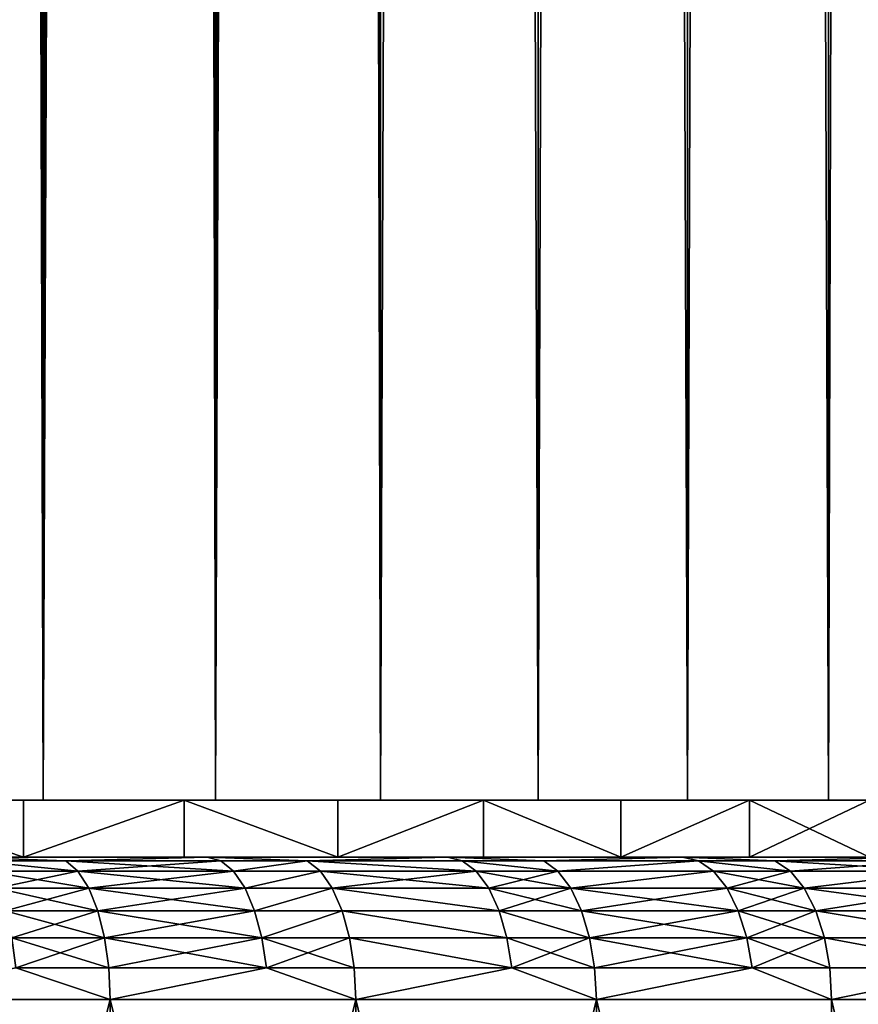
# Model space of a CAD drawing. Extents: x -23 to 23, y -4 to 166.
# Drawn here: x 9 to 12, y -1 to 3 of the extents above; entities that cross this region are included whole.
import ezdxf

# ---------------------------------------------------------------- set-up
doc = ezdxf.new("R2010")
doc.units = 0
doc.header["$MEASUREMENT"] = 0

msp = doc.modelspace()

# ---------------------------------------------------------------- linework, layer by layer
for points in [[(9.003214, 148, 11.997589), (8.373656, 0, 12.445155), (9.003214, 0, 11.997589)], [(9.003214, 148, 11.997589), (8.373656, 148, 12.445155), (8.373656, 0, 12.445155)], [(9.608897, 148, 11.518207), (9.003214, 0, 11.997589), (9.608897, 0, 11.518207)], [(9.608897, 148, 11.518207), (9.003214, 148, 11.997589), (9.003214, 0, 11.997589)], [(10.1891, 148, 11.008281), (9.608897, 148, 11.518207), (9.608897, 0, 11.518207)], [(10.1891, 148, 11.008281), (9.608897, 0, 11.518207), (10.1891, 0, 11.008281)], [(9.999998, 114.991493, -11.180342), (10.1891, 148, -11.008281), (10.1891, 0, -11.008281)], [(10.1891, 148, -11.008281), (10.742283, 148, -10.469162), (10.742283, 0, -10.469162)], [(10.1891, 148, -11.008281), (10.742283, 0, -10.469162), (10.1891, 0, -11.008281)], [(10.742283, 148, 10.469162), (10.1891, 148, 11.008281), (10.1891, 0, 11.008281)], [(10.742283, 148, 10.469162), (10.1891, 0, 11.008281), (10.742283, 0, 10.469162)], [(10.742283, 148, -10.469162), (11.266979, 0, -9.902282), (10.742283, 0, -10.469162)], [(10.742283, 148, -10.469162), (11.266979, 148, -9.902282), (11.266979, 0, -9.902282)], [(11.266979, 148, 9.902282), (10.742283, 148, 10.469162), (10.742283, 0, 10.469162)], [(11.266979, 148, 9.902282), (10.742283, 0, 10.469162), (11.266979, 0, 9.902282)], [(11.266979, 148, -9.902282), (11.761797, 0, -9.309142), (11.266979, 0, -9.902282)], [(11.266979, 148, -9.902282), (11.761797, 148, -9.309142), (11.761797, 0, -9.309142)], [(11.761797, 148, 9.309142), (11.266979, 148, 9.902282), (11.266979, 0, 9.902282)], [(11.761797, 148, 9.309142), (11.266979, 0, 9.902282), (11.761797, 0, 9.309142)], [(12.225425, 148, -8.691317), (12.225425, 0, -8.691317), (11.761797, 0, -9.309142)], [(11.761797, 148, -9.309142), (12.225425, 148, -8.691317), (11.761797, 0, -9.309142)], [(12.225425, 148, 8.691317), (11.761797, 148, 9.309142), (11.761797, 0, 9.309142)], [(12.225425, 148, 8.691317), (11.761797, 0, 9.309142), (12.225425, 0, 8.691317)], [(9.987481, 114.499786, -11.191525), (9.999998, 114.991493, -11.180342), (10.1891, 0, -11.008281)], [(9.950564, 114.006874, -11.22436), (9.987481, 114.499786, -11.191525), (10.1891, 0, -11.008281)], [(9.888653, 113.511864, -11.278943), (9.950564, 114.006874, -11.22436), (10.1891, 0, -11.008281)], [(9.888653, 113.511864, -11.278943), (10.1891, 0, -11.008281), (9.608897, 0, -11.518207)], [(9.80094, 113.014656, -11.355245), (9.888653, 113.511864, -11.278943), (9.608897, 0, -11.518207)], [(9.686322, 112.515015, -11.453173), (9.80094, 113.014656, -11.355245), (9.608897, 0, -11.518207)], [(9.543756, 112.013908, -11.572241), (9.686322, 112.515015, -11.453173), (9.608897, 0, -11.518207)], [(9.372087, 111.512314, -11.711702), (9.543756, 112.013908, -11.572241), (9.608897, 0, -11.518207)], [(9.372087, 111.512314, -11.711702), (9.608897, 0, -11.518207), (9.003214, 0, -11.997589)], [(9.170307, 111.011833, -11.870361), (9.372087, 111.512314, -11.711702), (9.003214, 0, -11.997589)], [(8.937653, 110.514656, -12.046508), (9.170307, 111.011833, -11.870361), (9.003214, 0, -11.997589)], [(8.674056, 110.023979, -12.237678), (8.937653, 110.514656, -12.046508), (9.003214, 0, -11.997589)], [(8.674056, 110.023979, -12.237678), (9.003214, 0, -11.997589), (8.373656, 0, -12.445155)], [(9.003214, 0, 11.997589), (8.373656, 0, 12.445155), (8.344417, 0, 11.485104)], [(8.934065, 0, 11.032651), (9.003214, 0, 11.997589), (8.344417, 0, 11.485104)], [(9.003214, 0, -11.997589), (8.934065, 0, -11.032651), (8.344417, 0, -11.485104)], [(9.003214, 0, -11.997589), (8.344417, 0, -11.485104), (8.373656, 0, -12.445155)], [(8.934065, -0.2, -11.032651), (8.344417, 0, -11.485104), (8.934065, 0, -11.032651)], [(8.934065, -0.2, -11.032651), (8.344417, -0.2, -11.485104), (8.344417, 0, -11.485104)], [(8.934065, -0.2, 11.032651), (8.934065, 0, 11.032651), (8.344417, 0, 11.485104)], [(8.344417, -0.2, 11.485104), (8.934065, -0.2, 11.032651), (8.344417, 0, 11.485104)], [(9.608897, 0, 11.518207), (9.003214, 0, 11.997589), (8.934065, 0, 11.032651)], [(9.499226, 0, 10.549958), (9.608897, 0, 11.518207), (8.934065, 0, 11.032651)], [(9.608897, 0, -11.518207), (8.934065, 0, -11.032651), (9.003214, 0, -11.997589)], [(9.608897, 0, -11.518207), (9.499226, 0, -10.549958), (8.934065, 0, -11.032651)], [(8.934065, -0.2, -11.032651), (8.934065, 0, -11.032651), (9.499226, 0, -10.549958)], [(9.499226, -0.2, -10.549958), (8.934065, -0.2, -11.032651), (9.499226, 0, -10.549958)], [(8.934065, -0.2, 11.032651), (9.499226, 0, 10.549958), (8.934065, 0, 11.032651)], [(8.934065, -0.2, 11.032651), (9.499226, -0.2, 10.549958), (9.499226, 0, 10.549958)], [(10.1891, 0, 11.008281), (9.608897, 0, 11.518207), (9.499226, 0, 10.549958)], [(10.038349, 0, 10.038349), (10.1891, 0, 11.008281), (9.499226, 0, 10.549958)], [(10.1891, 0, -11.008281), (9.499226, 0, -10.549958), (9.608897, 0, -11.518207)], [(10.1891, 0, -11.008281), (10.038349, 0, -10.038349), (9.499226, 0, -10.549958)], [(10.038349, -0.2, -10.038349), (9.499226, 0, -10.549958), (10.038349, 0, -10.038349)], [(10.038349, -0.2, -10.038349), (9.499226, -0.2, -10.549958), (9.499226, 0, -10.549958)], [(10.038349, -0.2, 10.038349), (10.038349, 0, 10.038349), (9.499226, 0, 10.549958)], [(9.499226, -0.2, 10.549958), (10.038349, -0.2, 10.038349), (9.499226, 0, 10.549958)], [(10.742283, 0, 10.469162), (10.1891, 0, 11.008281), (10.038349, 0, 10.038349)], [(10.549958, 0, 9.499226), (10.742283, 0, 10.469162), (10.038349, 0, 10.038349)], [(10.742283, 0, -10.469162), (10.038349, 0, -10.038349), (10.1891, 0, -11.008281)], [(10.742283, 0, -10.469162), (10.549958, 0, -9.499226), (10.038349, 0, -10.038349)], [(10.038349, -0.2, -10.038349), (10.038349, 0, -10.038349), (10.549958, 0, -9.499226)], [(10.549958, -0.2, -9.499226), (10.038349, -0.2, -10.038349), (10.549958, 0, -9.499226)], [(10.038349, -0.2, 10.038349), (10.549958, -0.2, 9.499226), (10.549958, 0, 9.499226)], [(10.038349, -0.2, 10.038349), (10.549958, 0, 9.499226), (10.038349, 0, 10.038349)], [(11.266979, 0, 9.902282), (10.742283, 0, 10.469162), (10.549958, 0, 9.499226)], [(11.032651, 0, 8.934065), (11.266979, 0, 9.902282), (10.549958, 0, 9.499226)], [(11.266979, 0, -9.902282), (11.032651, 0, -8.934065), (10.549958, 0, -9.499226)], [(10.742283, 0, -10.469162), (11.266979, 0, -9.902282), (10.549958, 0, -9.499226)], [(11.032651, -0.2, -8.934065), (10.549958, 0, -9.499226), (11.032651, 0, -8.934065)], [(11.032651, -0.2, -8.934065), (10.549958, -0.2, -9.499226), (10.549958, 0, -9.499226)], [(11.032651, -0.2, 8.934065), (11.032651, 0, 8.934065), (10.549958, 0, 9.499226)], [(10.549958, -0.2, 9.499226), (11.032651, -0.2, 8.934065), (10.549958, 0, 9.499226)], [(11.761797, 0, 9.309142), (11.266979, 0, 9.902282), (11.032651, 0, 8.934065)], [(11.485104, 0, 8.344417), (11.761797, 0, 9.309142), (11.032651, 0, 8.934065)], [(11.761797, 0, -9.309142), (11.485104, 0, -8.344417), (11.032651, 0, -8.934065)], [(11.266979, 0, -9.902282), (11.761797, 0, -9.309142), (11.032651, 0, -8.934065)], [(11.032651, -0.2, -8.934065), (11.032651, 0, -8.934065), (11.485104, 0, -8.344417)], [(11.485104, -0.2, -8.344417), (11.032651, -0.2, -8.934065), (11.485104, 0, -8.344417)], [(11.032651, -0.2, 8.934065), (11.485104, 0, 8.344417), (11.032651, 0, 8.934065)], [(11.032651, -0.2, 8.934065), (11.485104, -0.2, 8.344417), (11.485104, 0, 8.344417)], [(12.225425, 0, 8.691317), (11.761797, 0, 9.309142), (11.485104, 0, 8.344417)], [(11.906077, 0, 7.731897), (12.225425, 0, 8.691317), (11.485104, 0, 8.344417)], [(12.225425, 0, -8.691317), (11.906077, 0, -7.731897), (11.485104, 0, -8.344417)], [(11.761797, 0, -9.309142), (12.225425, 0, -8.691317), (11.485104, 0, -8.344417)], [(11.485104, -0.2, -8.344417), (11.485104, 0, -8.344417), (11.906077, 0, -7.731897)], [(11.906077, -0.2, -7.731897), (11.485104, -0.2, -8.344417), (11.906077, 0, -7.731897)], [(11.906077, -0.2, 7.731897), (11.906077, 0, 7.731897), (11.485104, 0, 8.344417)], [(11.485104, -0.2, 8.344417), (11.906077, -0.2, 7.731897), (11.485104, 0, 8.344417)], [(5.774184, -0.2, 12.969028), (9.580034, -0.2, 20.358608), (6.445017, -0.2, 12.649057)], [(5.774184, -0.2, 12.969028), (8.719101, -0.2, 20.74192), (9.580034, -0.2, 20.358608)], [(9.580034, -0.2, -20.358608), (5.774184, -0.2, -12.969028), (6.445017, -0.2, -12.649057)], [(8.719101, -0.2, -20.74192), (5.774184, -0.2, -12.969028), (9.580034, -0.2, -20.358608)], [(6.445017, -0.2, 12.649057), (9.580034, -0.2, 20.358608), (10.424161, -0.2, 19.939581)], [(6.445017, -0.2, 12.649057), (10.424161, -0.2, 19.939581), (7.098185, -0.2, 12.294416)], [(10.424161, -0.2, -19.939581), (6.445017, -0.2, -12.649057), (7.098185, -0.2, -12.294416)], [(9.580034, -0.2, -20.358608), (6.445017, -0.2, -12.649057), (10.424161, -0.2, -19.939581)], [(7.098185, -0.2, 12.294416), (10.424161, -0.2, 19.939581), (11.25, -0.2, 19.485571)], [(7.098185, -0.2, 12.294416), (12.056103, -0.2, 18.997377), (7.731897, -0.2, 11.906077)], [(7.098185, -0.2, 12.294416), (11.25, -0.2, 19.485571), (12.056103, -0.2, 18.997377)], [(12.056103, -0.2, -18.997377), (7.098185, -0.2, -12.294416), (7.731897, -0.2, -11.906077)], [(11.25, -0.2, -19.485571), (7.098185, -0.2, -12.294416), (12.056103, -0.2, -18.997377)], [(10.424161, -0.2, -19.939581), (7.098185, -0.2, -12.294416), (11.25, -0.2, -19.485571)], [(7.731897, -0.2, 11.906077), (12.841055, -0.2, 18.475857), (8.344417, -0.2, 11.485104)], [(7.731897, -0.2, 11.906077), (12.056103, -0.2, 18.997377), (12.841055, -0.2, 18.475857)], [(12.841055, -0.2, -18.475857), (7.731897, -0.2, -11.906077), (8.344417, -0.2, -11.485104)], [(12.056103, -0.2, -18.997377), (7.731897, -0.2, -11.906077), (12.841055, -0.2, -18.475857)], [(8.344417, -0.2, 11.485104), (13.60348, -0.2, 17.921923), (8.934065, -0.2, 11.032651)], [(8.344417, -0.2, 11.485104), (12.841055, -0.2, 18.475857), (13.60348, -0.2, 17.921923)], [(13.60348, -0.2, -17.921923), (8.344417, -0.2, -11.485104), (8.934065, -0.2, -11.032651)], [(12.841055, -0.2, -18.475857), (8.344417, -0.2, -11.485104), (13.60348, -0.2, -17.921923)], [(9.08284, -0.212536, -20.706789), (8.762216, -0.212536, -20.844488), (8.719101, -0.2, -20.74192)], [(9.08284, -0.212536, -20.706789), (8.719101, -0.2, -20.74192), (9.580034, -0.2, -20.358608)], [(9.08284, -0.212536, 20.706789), (9.580034, -0.2, 20.358608), (8.719101, -0.2, 20.74192)], [(8.762216, -0.212536, 20.844488), (9.08284, -0.212536, 20.706789), (8.719101, -0.2, 20.74192)], [(8.934065, -0.2, 11.032651), (14.34204, -0.2, 17.336548), (9.499226, -0.2, 10.549958)], [(8.934065, -0.2, 11.032651), (13.60348, -0.2, 17.921923), (14.34204, -0.2, 17.336548)], [(14.34204, -0.2, -17.336548), (8.934065, -0.2, -11.032651), (9.499226, -0.2, -10.549958)], [(13.60348, -0.2, -17.921923), (8.934065, -0.2, -11.032651), (14.34204, -0.2, -17.336548)], [(9.627406, -0.212536, -20.45928), (9.08284, -0.212536, -20.706789), (9.580034, -0.2, -20.358608)], [(9.08284, -0.212536, 20.706789), (9.627406, -0.212536, 20.45928), (9.580034, -0.2, 20.358608)], [(9.499226, -0.2, 10.549958), (15.742425, -0.2, 16.075636), (10.038349, -0.2, 10.038349)], [(9.499226, -0.2, 10.549958), (15.055439, -0.2, 16.720758), (15.742425, -0.2, 16.075636)], [(9.499226, -0.2, 10.549958), (14.34204, -0.2, 17.336548), (15.055439, -0.2, 16.720758)], [(9.499226, -0.2, -10.549958), (10.038349, -0.2, -10.038349), (15.742425, -0.2, -16.075636)], [(15.055439, -0.2, -16.720758), (9.499226, -0.2, -10.549958), (15.742425, -0.2, -16.075636)], [(14.34204, -0.2, -17.336548), (9.499226, -0.2, -10.549958), (15.055439, -0.2, -16.720758)], [(9.930788, -0.212536, -20.313753), (9.627406, -0.212536, -20.45928), (9.580034, -0.2, -20.358608)], [(9.930788, -0.212536, -20.313753), (9.580034, -0.2, -20.358608), (10.424161, -0.2, -19.939581)], [(9.930788, -0.212536, 20.313753), (10.424161, -0.2, 19.939581), (9.580034, -0.2, 20.358608)], [(9.627406, -0.212536, 20.45928), (9.930788, -0.212536, 20.313753), (9.580034, -0.2, 20.358608)], [(10.475707, -0.212536, -20.038179), (9.930788, -0.212536, -20.313753), (10.424161, -0.2, -19.939581)], [(9.930788, -0.212536, 20.313753), (10.475707, -0.212536, 20.038179), (10.424161, -0.2, 19.939581)], [(10.038349, -0.2, 10.038349), (15.742425, -0.2, 16.075636), (16.401794, -0.2, 15.402309)], [(10.549958, -0.2, 9.499226), (10.038349, -0.2, 10.038349), (16.401794, -0.2, 15.402309)], [(10.038349, -0.2, -10.038349), (10.549958, -0.2, -9.499226), (16.401794, -0.2, -15.402309)], [(15.742425, -0.2, -16.075636), (10.038349, -0.2, -10.038349), (16.401794, -0.2, -15.402309)], [(10.76177, -0.212536, -19.886009), (10.424161, -0.2, -19.939581), (11.25, -0.2, -19.485571)], [(10.76177, -0.212536, -19.886009), (10.475707, -0.212536, -20.038179), (10.424161, -0.2, -19.939581)], [(10.76177, -0.212536, 19.886009), (11.25, -0.2, 19.485571), (10.424161, -0.2, 19.939581)], [(10.475707, -0.212536, 20.038179), (10.76177, -0.212536, 19.886009), (10.424161, -0.2, 19.939581)], [(10.549958, -0.2, 9.499226), (16.401794, -0.2, 15.402309), (17.032389, -0.2, 14.701963)], [(11.032651, -0.2, 8.934065), (10.549958, -0.2, 9.499226), (17.032389, -0.2, 14.701963)], [(10.549958, -0.2, -9.499226), (11.032651, -0.2, -8.934065), (17.032389, -0.2, -14.701963)], [(16.401794, -0.2, -15.402309), (10.549958, -0.2, -9.499226), (17.032389, -0.2, -14.701963)], [(11.305631, -0.212536, -19.581926), (10.76177, -0.212536, -19.886009), (11.25, -0.2, -19.485571)], [(10.76177, -0.212536, 19.886009), (11.305631, -0.212536, 19.581926), (11.25, -0.2, 19.485571)], [(11.032651, -0.2, 8.934065), (17.032389, -0.2, 14.701963), (17.633102, -0.2, 13.975825)], [(11.485104, -0.2, 8.344417), (11.032651, -0.2, 8.934065), (17.633102, -0.2, 13.975825)], [(11.032651, -0.2, -8.934065), (11.485104, -0.2, -8.344417), (17.633102, -0.2, -13.975825)], [(11.032651, -0.2, -8.934065), (17.633102, -0.2, -13.975825), (17.032389, -0.2, -14.701963)], [(11.574367, -0.212536, -19.424294), (11.305631, -0.212536, -19.581926), (11.25, -0.2, -19.485571)], [(11.574367, -0.212536, -19.424294), (11.25, -0.2, -19.485571), (12.056103, -0.2, -18.997377)], [(11.574367, -0.212536, 19.424294), (12.056103, -0.2, 18.997377), (11.25, -0.2, 19.485571)], [(11.305631, -0.212536, 19.581926), (11.574367, -0.212536, 19.424294), (11.25, -0.2, 19.485571)], [(11.485104, -0.2, 8.344417), (18.202883, -0.2, 13.225168), (18.740728, -0.2, 12.45131)], [(11.485104, -0.2, 8.344417), (17.633102, -0.2, 13.975825), (18.202883, -0.2, 13.225168)], [(11.906077, -0.2, 7.731897), (11.485104, -0.2, 8.344417), (18.740728, -0.2, 12.45131)], [(11.485104, -0.2, -8.344417), (11.906077, -0.2, -7.731897), (18.740728, -0.2, -12.45131)], [(11.485104, -0.2, -8.344417), (18.202883, -0.2, -13.225168), (17.633102, -0.2, -13.975825)], [(11.485104, -0.2, -8.344417), (18.740728, -0.2, -12.45131), (18.202883, -0.2, -13.225168)], [(12.115719, -0.212536, -19.091318), (11.574367, -0.212536, -19.424294), (12.056103, -0.2, -18.997377)], [(11.574367, -0.212536, 19.424294), (12.115719, -0.212536, 19.091318), (12.056103, -0.2, 18.997377)], [(9.125292, -0.249516, -20.80357), (8.803169, -0.249516, -20.941912), (8.762216, -0.212536, -20.844488)], [(9.125292, -0.249516, -20.80357), (8.762216, -0.212536, -20.844488), (9.08284, -0.212536, -20.706789)], [(8.762216, -0.212536, 20.844488), (9.125292, -0.249516, 20.80357), (9.08284, -0.212536, 20.706789)], [(8.803169, -0.249516, 20.941912), (9.125292, -0.249516, 20.80357), (8.762216, -0.212536, 20.844488)], [(9.672403, -0.249516, -20.554903), (9.125292, -0.249516, -20.80357), (9.08284, -0.212536, -20.706789)], [(9.672403, -0.249516, -20.554903), (9.08284, -0.212536, -20.706789), (9.627406, -0.212536, -20.45928)], [(9.125292, -0.249516, 20.80357), (9.627406, -0.212536, 20.45928), (9.08284, -0.212536, 20.706789)], [(9.125292, -0.249516, 20.80357), (9.672403, -0.249516, 20.554903), (9.627406, -0.212536, 20.45928)], [(9.930788, -0.212536, -20.313753), (9.672403, -0.249516, -20.554903), (9.627406, -0.212536, -20.45928)], [(9.672403, -0.249516, 20.554903), (9.930788, -0.212536, 20.313753), (9.627406, -0.212536, 20.45928)], [(9.977203, -0.249516, -20.408695), (9.672403, -0.249516, -20.554903), (9.930788, -0.212536, -20.313753)], [(9.672403, -0.249516, 20.554903), (9.977203, -0.249516, 20.408695), (9.930788, -0.212536, 20.313753)], [(10.524669, -0.249516, -20.131836), (9.977203, -0.249516, -20.408695), (9.930788, -0.212536, -20.313753)], [(10.524669, -0.249516, -20.131836), (9.930788, -0.212536, -20.313753), (10.475707, -0.212536, -20.038179)], [(9.930788, -0.212536, 20.313753), (10.524669, -0.249516, 20.131836), (10.475707, -0.212536, 20.038179)], [(9.977203, -0.249516, 20.408695), (10.524669, -0.249516, 20.131836), (9.930788, -0.212536, 20.313753)], [(10.812069, -0.249516, -19.978954), (10.475707, -0.212536, -20.038179), (10.76177, -0.212536, -19.886009)], [(10.812069, -0.249516, -19.978954), (10.524669, -0.249516, -20.131836), (10.475707, -0.212536, -20.038179)], [(10.475707, -0.212536, 20.038179), (10.812069, -0.249516, 19.978954), (10.76177, -0.212536, 19.886009)], [(10.524669, -0.249516, 20.131836), (10.812069, -0.249516, 19.978954), (10.475707, -0.212536, 20.038179)], [(11.305631, -0.212536, -19.581926), (10.812069, -0.249516, -19.978954), (10.76177, -0.212536, -19.886009)], [(10.812069, -0.249516, 19.978954), (11.305631, -0.212536, 19.581926), (10.76177, -0.212536, 19.886009)], [(11.358471, -0.249516, -19.673449), (10.812069, -0.249516, -19.978954), (11.305631, -0.212536, -19.581926)], [(10.812069, -0.249516, 19.978954), (11.358471, -0.249516, 19.673449), (11.305631, -0.212536, 19.581926)], [(11.628463, -0.249516, -19.515079), (11.305631, -0.212536, -19.581926), (11.574367, -0.212536, -19.424294)], [(11.628463, -0.249516, -19.515079), (11.358471, -0.249516, -19.673449), (11.305631, -0.212536, -19.581926)], [(11.305631, -0.212536, 19.581926), (11.628463, -0.249516, 19.515079), (11.574367, -0.212536, 19.424294)], [(11.358471, -0.249516, 19.673449), (11.628463, -0.249516, 19.515079), (11.305631, -0.212536, 19.581926)], [(12.172346, -0.249516, -19.180548), (11.628463, -0.249516, -19.515079), (11.574367, -0.212536, -19.424294)], [(12.172346, -0.249516, -19.180548), (11.574367, -0.212536, -19.424294), (12.115719, -0.212536, -19.091318)], [(11.628463, -0.249516, 19.515079), (12.115719, -0.212536, 19.091318), (11.574367, -0.212536, 19.424294)], [(11.628463, -0.249516, 19.515079), (12.172346, -0.249516, 19.180548), (12.115719, -0.212536, 19.091318)], [(9.163374, -0.309084, -20.890387), (8.803169, -0.249516, -20.941912), (9.125292, -0.249516, -20.80357)], [(9.163374, -0.309084, -20.890387), (8.839907, -0.309084, -21.029306), (8.803169, -0.249516, -20.941912)], [(8.839907, -0.309084, 21.029306), (9.125292, -0.249516, 20.80357), (8.803169, -0.249516, 20.941912)], [(8.839907, -0.309084, 21.029306), (9.163374, -0.309084, 20.890387), (9.125292, -0.249516, 20.80357)], [(9.712769, -0.309084, -20.640684), (9.163374, -0.309084, -20.890387), (9.125292, -0.249516, -20.80357)], [(9.712769, -0.309084, -20.640684), (9.125292, -0.249516, -20.80357), (9.672403, -0.249516, -20.554903)], [(9.163374, -0.309084, 20.890387), (9.672403, -0.249516, 20.554903), (9.125292, -0.249516, 20.80357)], [(9.163374, -0.309084, 20.890387), (9.712769, -0.309084, 20.640684), (9.672403, -0.249516, 20.554903)], [(9.977203, -0.249516, -20.408695), (9.712769, -0.309084, -20.640684), (9.672403, -0.249516, -20.554903)], [(9.712769, -0.309084, 20.640684), (9.977203, -0.249516, 20.408695), (9.672403, -0.249516, 20.554903)], [(10.018841, -0.309084, -20.493866), (9.712769, -0.309084, -20.640684), (9.977203, -0.249516, -20.408695)], [(9.712769, -0.309084, 20.640684), (10.018841, -0.309084, 20.493866), (9.977203, -0.249516, 20.408695)], [(10.568591, -0.309084, -20.215851), (10.018841, -0.309084, -20.493866), (9.977203, -0.249516, -20.408695)], [(10.568591, -0.309084, -20.215851), (9.977203, -0.249516, -20.408695), (10.524669, -0.249516, -20.131836)], [(10.018841, -0.309084, 20.493866), (10.524669, -0.249516, 20.131836), (9.977203, -0.249516, 20.408695)], [(10.018841, -0.309084, 20.493866), (10.568591, -0.309084, 20.215851), (10.524669, -0.249516, 20.131836)], [(10.85719, -0.309084, -20.06233), (10.524669, -0.249516, -20.131836), (10.812069, -0.249516, -19.978954)], [(10.85719, -0.309084, -20.06233), (10.568591, -0.309084, -20.215851), (10.524669, -0.249516, -20.131836)], [(10.568591, -0.309084, 20.215851), (10.812069, -0.249516, 19.978954), (10.524669, -0.249516, 20.131836)], [(10.568591, -0.309084, 20.215851), (10.85719, -0.309084, 20.06233), (10.812069, -0.249516, 19.978954)], [(11.358471, -0.249516, -19.673449), (10.85719, -0.309084, -20.06233), (10.812069, -0.249516, -19.978954)], [(10.85719, -0.309084, 20.06233), (11.358471, -0.249516, 19.673449), (10.812069, -0.249516, 19.978954)], [(11.405872, -0.309084, -19.75555), (10.85719, -0.309084, -20.06233), (11.358471, -0.249516, -19.673449)], [(10.85719, -0.309084, 20.06233), (11.405872, -0.309084, 19.75555), (11.358471, -0.249516, 19.673449)], [(11.676991, -0.309084, -19.596519), (11.358471, -0.249516, -19.673449), (11.628463, -0.249516, -19.515079)], [(11.676991, -0.309084, -19.596519), (11.405872, -0.309084, -19.75555), (11.358471, -0.249516, -19.673449)], [(11.405872, -0.309084, 19.75555), (11.628463, -0.249516, 19.515079), (11.358471, -0.249516, 19.673449)], [(11.405872, -0.309084, 19.75555), (11.676991, -0.309084, 19.596519), (11.628463, -0.249516, 19.515079)], [(12.172346, -0.249516, -19.180548), (11.676991, -0.309084, -19.596519), (11.628463, -0.249516, -19.515079)], [(11.676991, -0.309084, 19.596519), (12.172346, -0.249516, 19.180548), (11.628463, -0.249516, 19.515079)], [(12.223145, -0.309084, -19.260593), (11.676991, -0.309084, -19.596519), (12.172346, -0.249516, -19.180548)], [(11.676991, -0.309084, 19.596519), (12.223145, -0.309084, 19.260593), (12.172346, -0.249516, 19.180548)], [(9.163374, -0.309084, -20.890387), (8.870586, -0.388255, -21.102291), (8.839907, -0.309084, -21.029306)], [(8.839907, -0.309084, 21.029306), (9.195176, -0.388255, 20.962891), (9.163374, -0.309084, 20.890387)], [(8.870586, -0.388255, 21.102291), (9.195176, -0.388255, 20.962891), (8.839907, -0.309084, 21.029306)], [(9.195176, -0.388255, -20.962891), (8.870586, -0.388255, -21.102291), (9.163374, -0.309084, -20.890387)], [(9.746478, -0.388255, -20.71232), (9.195176, -0.388255, -20.962891), (9.163374, -0.309084, -20.890387)], [(9.746478, -0.388255, -20.71232), (9.163374, -0.309084, -20.890387), (9.712769, -0.309084, -20.640684)], [(9.195176, -0.388255, 20.962891), (9.712769, -0.309084, 20.640684), (9.163374, -0.309084, 20.890387)], [(9.195176, -0.388255, 20.962891), (9.746478, -0.388255, 20.71232), (9.712769, -0.309084, 20.640684)], [(10.018841, -0.309084, -20.493866), (9.746478, -0.388255, -20.71232), (9.712769, -0.309084, -20.640684)], [(9.746478, -0.388255, 20.71232), (10.018841, -0.309084, 20.493866), (9.712769, -0.309084, 20.640684)], [(10.053612, -0.388255, -20.564993), (9.746478, -0.388255, -20.71232), (10.018841, -0.309084, -20.493866)], [(9.746478, -0.388255, 20.71232), (10.053612, -0.388255, 20.564993), (10.018841, -0.309084, 20.493866)], [(10.60527, -0.388255, -20.286011), (10.018841, -0.309084, -20.493866), (10.568591, -0.309084, -20.215851)], [(10.60527, -0.388255, -20.286011), (10.053612, -0.388255, -20.564993), (10.018841, -0.309084, -20.493866)], [(10.018841, -0.309084, 20.493866), (10.60527, -0.388255, 20.286011), (10.568591, -0.309084, 20.215851)], [(10.053612, -0.388255, 20.564993), (10.60527, -0.388255, 20.286011), (10.018841, -0.309084, 20.493866)], [(10.894872, -0.388255, -20.13196), (10.568591, -0.309084, -20.215851), (10.85719, -0.309084, -20.06233)], [(10.894872, -0.388255, -20.13196), (10.60527, -0.388255, -20.286011), (10.568591, -0.309084, -20.215851)], [(10.60527, -0.388255, 20.286011), (10.85719, -0.309084, 20.06233), (10.568591, -0.309084, 20.215851)], [(10.60527, -0.388255, 20.286011), (10.894872, -0.388255, 20.13196), (10.85719, -0.309084, 20.06233)], [(11.445457, -0.388255, -19.824114), (10.85719, -0.309084, -20.06233), (11.405872, -0.309084, -19.75555)], [(11.445457, -0.388255, -19.824114), (10.894872, -0.388255, -20.13196), (10.85719, -0.309084, -20.06233)], [(10.894872, -0.388255, 20.13196), (11.405872, -0.309084, 19.75555), (10.85719, -0.309084, 20.06233)], [(10.894872, -0.388255, 20.13196), (11.445457, -0.388255, 19.824114), (11.405872, -0.309084, 19.75555)], [(11.717518, -0.388255, -19.664532), (11.445457, -0.388255, -19.824114), (11.405872, -0.309084, -19.75555)], [(11.717518, -0.388255, -19.664532), (11.405872, -0.309084, -19.75555), (11.676991, -0.309084, -19.596519)], [(11.445457, -0.388255, 19.824114), (11.676991, -0.309084, 19.596519), (11.405872, -0.309084, 19.75555)], [(11.445457, -0.388255, 19.824114), (11.717518, -0.388255, 19.664532), (11.676991, -0.309084, 19.596519)], [(12.265566, -0.388255, -19.32744), (11.717518, -0.388255, -19.664532), (11.676991, -0.309084, -19.596519)], [(12.265566, -0.388255, -19.32744), (11.676991, -0.309084, -19.596519), (12.223145, -0.309084, -19.260593)], [(11.717518, -0.388255, 19.664532), (12.223145, -0.309084, 19.260593), (11.676991, -0.309084, 19.596519)], [(11.717518, -0.388255, 19.664532), (12.265566, -0.388255, 19.32744), (12.223145, -0.309084, 19.260593)], [(9.195176, -0.388255, -20.962891), (8.89367, -0.483058, -21.157206), (8.870586, -0.388255, -21.102291)], [(8.870586, -0.388255, 21.102291), (9.219105, -0.483058, 21.017441), (9.195176, -0.388255, 20.962891)], [(8.89367, -0.483058, 21.157206), (9.219105, -0.483058, 21.017441), (8.870586, -0.388255, 21.102291)], [(9.219105, -0.483058, -21.017441), (8.89367, -0.483058, -21.157206), (9.195176, -0.388255, -20.962891)], [(9.771841, -0.483058, -20.76622), (9.219105, -0.483058, -21.017441), (9.195176, -0.388255, -20.962891)], [(9.771841, -0.483058, -20.76622), (9.195176, -0.388255, -20.962891), (9.746478, -0.388255, -20.71232)], [(9.219105, -0.483058, 21.017441), (9.746478, -0.388255, 20.71232), (9.195176, -0.388255, 20.962891)], [(9.219105, -0.483058, 21.017441), (9.771841, -0.483058, 20.76622), (9.746478, -0.388255, 20.71232)], [(10.053612, -0.388255, -20.564993), (9.771841, -0.483058, -20.76622), (9.746478, -0.388255, -20.71232)], [(9.771841, -0.483058, 20.76622), (10.053612, -0.388255, 20.564993), (9.746478, -0.388255, 20.71232)], [(10.079775, -0.483058, -20.618507), (9.771841, -0.483058, -20.76622), (10.053612, -0.388255, -20.564993)], [(9.771841, -0.483058, 20.76622), (10.079775, -0.483058, 20.618507), (10.053612, -0.388255, 20.564993)], [(10.632869, -0.483058, -20.338802), (10.079775, -0.483058, -20.618507), (10.053612, -0.388255, -20.564993)], [(10.632869, -0.483058, -20.338802), (10.053612, -0.388255, -20.564993), (10.60527, -0.388255, -20.286011)], [(10.053612, -0.388255, 20.564993), (10.632869, -0.483058, 20.338802), (10.60527, -0.388255, 20.286011)], [(10.079775, -0.483058, 20.618507), (10.632869, -0.483058, 20.338802), (10.053612, -0.388255, 20.564993)], [(10.923223, -0.483058, -20.184349), (10.60527, -0.388255, -20.286011), (10.894872, -0.388255, -20.13196)], [(10.923223, -0.483058, -20.184349), (10.632869, -0.483058, -20.338802), (10.60527, -0.388255, -20.286011)], [(10.60527, -0.388255, 20.286011), (10.923223, -0.483058, 20.184349), (10.894872, -0.388255, 20.13196)], [(10.632869, -0.483058, 20.338802), (10.923223, -0.483058, 20.184349), (10.60527, -0.388255, 20.286011)], [(11.475243, -0.483058, -19.875702), (10.923223, -0.483058, -20.184349), (10.894872, -0.388255, -20.13196)], [(11.475243, -0.483058, -19.875702), (10.894872, -0.388255, -20.13196), (11.445457, -0.388255, -19.824114)], [(10.923223, -0.483058, 20.184349), (11.445457, -0.388255, 19.824114), (10.894872, -0.388255, 20.13196)], [(10.923223, -0.483058, 20.184349), (11.475243, -0.483058, 19.875702), (11.445457, -0.388255, 19.824114)], [(11.74801, -0.483058, -19.715704), (11.475243, -0.483058, -19.875702), (11.445457, -0.388255, -19.824114)], [(11.74801, -0.483058, -19.715704), (11.445457, -0.388255, -19.824114), (11.717518, -0.388255, -19.664532)], [(11.475243, -0.483058, 19.875702), (11.717518, -0.388255, 19.664532), (11.445457, -0.388255, 19.824114)], [(11.475243, -0.483058, 19.875702), (11.74801, -0.483058, 19.715704), (11.717518, -0.388255, 19.664532)], [(12.297484, -0.483058, -19.377735), (11.74801, -0.483058, -19.715704), (11.717518, -0.388255, -19.664532)], [(12.297484, -0.483058, -19.377735), (11.717518, -0.388255, -19.664532), (12.265566, -0.388255, -19.32744)], [(11.717518, -0.388255, 19.664532), (12.297484, -0.483058, 19.377735), (12.265566, -0.388255, 19.32744)], [(11.74801, -0.483058, 19.715704), (12.297484, -0.483058, 19.377735), (11.717518, -0.388255, 19.664532)], [(9.233959, -0.58874, -21.051306), (8.908001, -0.58874, -21.191296), (8.89367, -0.483058, -21.157206)], [(9.233959, -0.58874, -21.051306), (8.89367, -0.483058, -21.157206), (9.219105, -0.483058, -21.017441)], [(8.908001, -0.58874, 21.191296), (9.219105, -0.483058, 21.017441), (8.89367, -0.483058, 21.157206)], [(8.908001, -0.58874, 21.191296), (9.233959, -0.58874, 21.051306), (9.219105, -0.483058, 21.017441)], [(9.787586, -0.58874, -20.799679), (9.233959, -0.58874, -21.051306), (9.219105, -0.483058, -21.017441)], [(9.787586, -0.58874, -20.799679), (9.219105, -0.483058, -21.017441), (9.771841, -0.483058, -20.76622)], [(9.233959, -0.58874, 21.051306), (9.771841, -0.483058, 20.76622), (9.219105, -0.483058, 21.017441)], [(9.233959, -0.58874, 21.051306), (9.787586, -0.58874, 20.799679), (9.771841, -0.483058, 20.76622)], [(10.096016, -0.58874, -20.65173), (9.787586, -0.58874, -20.799679), (9.771841, -0.483058, -20.76622)], [(10.096016, -0.58874, -20.65173), (9.771841, -0.483058, -20.76622), (10.079775, -0.483058, -20.618507)], [(9.787586, -0.58874, 20.799679), (10.079775, -0.483058, 20.618507), (9.771841, -0.483058, 20.76622)], [(9.787586, -0.58874, 20.799679), (10.096016, -0.58874, 20.65173), (10.079775, -0.483058, 20.618507)], [(10.650001, -0.58874, -20.371572), (10.079775, -0.483058, -20.618507), (10.632869, -0.483058, -20.338802)], [(10.650001, -0.58874, -20.371572), (10.096016, -0.58874, -20.65173), (10.079775, -0.483058, -20.618507)], [(10.079775, -0.483058, 20.618507), (10.650001, -0.58874, 20.371572), (10.632869, -0.483058, 20.338802)], [(10.096016, -0.58874, 20.65173), (10.650001, -0.58874, 20.371572), (10.079775, -0.483058, 20.618507)], [(10.940824, -0.58874, -20.216871), (10.650001, -0.58874, -20.371572), (10.632869, -0.483058, -20.338802)], [(10.940824, -0.58874, -20.216871), (10.632869, -0.483058, -20.338802), (10.923223, -0.483058, -20.184349)], [(10.650001, -0.58874, 20.371572), (10.923223, -0.483058, 20.184349), (10.632869, -0.483058, 20.338802)], [(10.650001, -0.58874, 20.371572), (10.940824, -0.58874, 20.216871), (10.923223, -0.483058, 20.184349)], [(11.493732, -0.58874, -19.907728), (10.940824, -0.58874, -20.216871), (10.923223, -0.483058, -20.184349)], [(11.493732, -0.58874, -19.907728), (10.923223, -0.483058, -20.184349), (11.475243, -0.483058, -19.875702)], [(10.940824, -0.58874, 20.216871), (11.475243, -0.483058, 19.875702), (10.923223, -0.483058, 20.184349)], [(10.940824, -0.58874, 20.216871), (11.493732, -0.58874, 19.907728), (11.475243, -0.483058, 19.875702)], [(11.766939, -0.58874, -19.747473), (11.493732, -0.58874, -19.907728), (11.475243, -0.483058, -19.875702)], [(11.766939, -0.58874, -19.747473), (11.475243, -0.483058, -19.875702), (11.74801, -0.483058, -19.715704)], [(11.493732, -0.58874, 19.907728), (11.74801, -0.483058, 19.715704), (11.475243, -0.483058, 19.875702)], [(11.493732, -0.58874, 19.907728), (11.766939, -0.58874, 19.747473), (11.74801, -0.483058, 19.715704)], [(12.317299, -0.58874, -19.408958), (11.766939, -0.58874, -19.747473), (11.74801, -0.483058, -19.715704)], [(12.317299, -0.58874, -19.408958), (11.74801, -0.483058, -19.715704), (12.297484, -0.483058, -19.377735)], [(11.74801, -0.483058, 19.715704), (12.317299, -0.58874, 19.408958), (12.297484, -0.483058, 19.377735)], [(11.766939, -0.58874, 19.747473), (12.317299, -0.58874, 19.408958), (11.74801, -0.483058, 19.715704)], [(8.908001, -0.58874, -21.191296), (9.238995, -0.7, -21.062786), (8.360683, -0.7, -21.426596)], [(8.908001, -0.58874, 21.191296), (8.360683, -0.7, 21.426596), (9.238995, -0.7, 21.062786)], [(9.233959, -0.58874, -21.051306), (9.238995, -0.7, -21.062786), (8.908001, -0.58874, -21.191296)], [(8.908001, -0.58874, 21.191296), (9.238995, -0.7, 21.062786), (9.233959, -0.58874, 21.051306)], [(9.787586, -0.58874, -20.799679), (9.238995, -0.7, -21.062786), (9.233959, -0.58874, -21.051306)], [(9.233959, -0.58874, 21.051306), (9.238995, -0.7, 21.062786), (9.787586, -0.58874, 20.799679)], [(9.787586, -0.58874, -20.799679), (10.101521, -0.7, -20.662992), (9.238995, -0.7, -21.062786)], [(9.787586, -0.58874, 20.799679), (9.238995, -0.7, 21.062786), (10.101521, -0.7, 20.662992)], [(10.096016, -0.58874, -20.65173), (10.101521, -0.7, -20.662992), (9.787586, -0.58874, -20.799679)], [(9.787586, -0.58874, 20.799679), (10.101521, -0.7, 20.662992), (10.096016, -0.58874, 20.65173)], [(10.650001, -0.58874, -20.371572), (10.101521, -0.7, -20.662992), (10.096016, -0.58874, -20.65173)], [(10.096016, -0.58874, 20.65173), (10.101521, -0.7, 20.662992), (10.650001, -0.58874, 20.371572)], [(10.650001, -0.58874, -20.371572), (10.94679, -0.7, -20.227896), (10.101521, -0.7, -20.662992)], [(10.650001, -0.58874, 20.371572), (10.101521, -0.7, 20.662992), (10.94679, -0.7, 20.227896)], [(10.940824, -0.58874, -20.216871), (10.94679, -0.7, -20.227896), (10.650001, -0.58874, -20.371572)], [(10.650001, -0.58874, 20.371572), (10.94679, -0.7, 20.227896), (10.940824, -0.58874, 20.216871)], [(11.493732, -0.58874, -19.907728), (10.94679, -0.7, -20.227896), (10.940824, -0.58874, -20.216871)], [(10.940824, -0.58874, 20.216871), (10.94679, -0.7, 20.227896), (11.493732, -0.58874, 19.907728)], [(11.493732, -0.58874, -19.907728), (11.773356, -0.7, -19.758242), (10.94679, -0.7, -20.227896)], [(11.493732, -0.58874, 19.907728), (10.94679, -0.7, 20.227896), (11.773356, -0.7, 19.758242)], [(11.766939, -0.58874, -19.747473), (11.773356, -0.7, -19.758242), (11.493732, -0.58874, -19.907728)], [(11.493732, -0.58874, 19.907728), (11.773356, -0.7, 19.758242), (11.766939, -0.58874, 19.747473)], [(12.317299, -0.58874, -19.408958), (11.773356, -0.7, -19.758242), (11.766939, -0.58874, -19.747473)], [(11.766939, -0.58874, 19.747473), (11.773356, -0.7, 19.758242), (12.317299, -0.58874, 19.408958)], [(12.317299, -0.58874, -19.408958), (12.579807, -0.7, -19.254829), (11.773356, -0.7, -19.758242)], [(12.317299, -0.58874, 19.408958), (11.773356, -0.7, 19.758242), (12.579807, -0.7, 19.254829)], [(9.238995, -4.2, -21.062786), (8.360683, -0.7, -21.426596), (9.238995, -0.7, -21.062786)], [(9.238995, -4.2, -21.062786), (8.360683, -4.2, -21.426596), (8.360683, -0.7, -21.426596)], [(8.360683, -4.2, 21.426596), (9.238995, -0.7, 21.062786), (8.360683, -0.7, 21.426596)], [(8.360683, -4.2, 21.426596), (9.238995, -4.2, 21.062786), (9.238995, -0.7, 21.062786)], [(9.238995, -4.2, -21.062786), (9.238995, -0.7, -21.062786), (10.101521, -0.7, -20.662992)], [(10.101521, -4.2, -20.662992), (9.238995, -4.2, -21.062786), (10.101521, -0.7, -20.662992)], [(10.101521, -4.2, 20.662992), (10.101521, -0.7, 20.662992), (9.238995, -0.7, 21.062786)], [(9.238995, -4.2, 21.062786), (10.101521, -4.2, 20.662992), (9.238995, -0.7, 21.062786)], [(10.94679, -4.2, -20.227896), (10.101521, -0.7, -20.662992), (10.94679, -0.7, -20.227896)], [(10.94679, -4.2, -20.227896), (10.101521, -4.2, -20.662992), (10.101521, -0.7, -20.662992)], [(10.101521, -4.2, 20.662992), (10.94679, -0.7, 20.227896), (10.101521, -0.7, 20.662992)], [(10.101521, -4.2, 20.662992), (10.94679, -4.2, 20.227896), (10.94679, -0.7, 20.227896)], [(11.773356, -4.2, -19.758242), (10.94679, -0.7, -20.227896), (11.773356, -0.7, -19.758242)], [(11.773356, -4.2, -19.758242), (10.94679, -4.2, -20.227896), (10.94679, -0.7, -20.227896)], [(11.773356, -4.2, 19.758242), (11.773356, -0.7, 19.758242), (10.94679, -0.7, 20.227896)], [(10.94679, -4.2, 20.227896), (11.773356, -4.2, 19.758242), (10.94679, -0.7, 20.227896)], [(11.773356, -4.2, -19.758242), (11.773356, -0.7, -19.758242), (12.579807, -0.7, -19.254829)], [(12.579807, -4.2, -19.254829), (11.773356, -4.2, -19.758242), (12.579807, -0.7, -19.254829)], [(12.579807, -4.2, 19.254829), (12.579807, -0.7, 19.254829), (11.773356, -0.7, 19.758242)], [(11.773356, -4.2, 19.758242), (12.579807, -4.2, 19.254829), (11.773356, -0.7, 19.758242)]]:
    msp.add_3dface(points)

doc.saveas('drawing.dxf')
